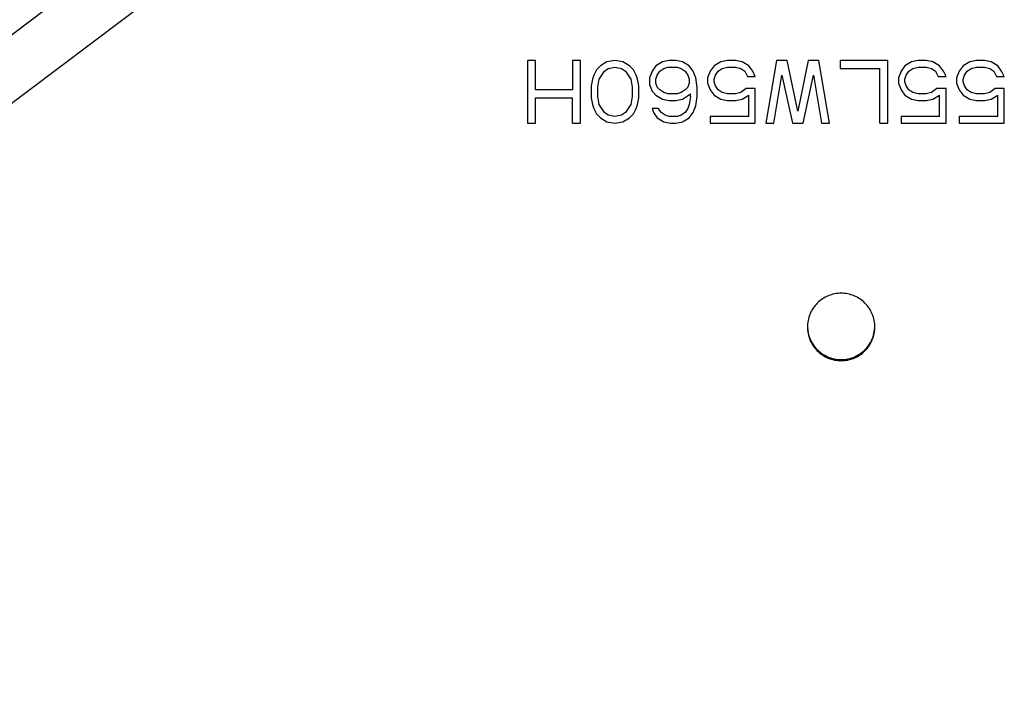
# Model space of a CAD drawing. Units: millimetres. Extents: x 0 to 559, y 0 to 432.
# Drawn here: x 145 to 151, y 119 to 123 of the extents above; entities that cross this region are included whole.
import ezdxf

# ---------------------------------------------------------------- set-up
doc = ezdxf.new("R2010")
doc.units = ezdxf.units.MM
doc.header["$LTSCALE"] = 30.734
doc.layers.add('MGJ65137201_DXF_CONTINUOUS_LINE', color=7, linetype='CONTINUOUS')

msp = doc.modelspace()

# ---------------------------------------------------------------- linework, layer by layer
at = {"layer": 'MGJ65137201_DXF_CONTINUOUS_LINE', "color": 7, "linetype": 'Continuous'}
for p, q in [((149.8247, 126.8692), (139.8322, 119.3409)), ((150.0332, 126.5884), (140.0406, 119.0601)), ((148.4164, 123.1282), (148.3658, 123.1282)), ((148.3658, 123.1282), (148.3658, 122.7282)), ((148.4164, 122.941), (148.4164, 123.1282)), ((148.7036, 123.1282), (148.6529, 123.1282)), ((148.6529, 123.1282), (148.6529, 122.941)), ((148.7036, 122.7282), (148.7036, 123.1282)), ((148.8303, 123.0941), (148.8049, 123.0686)), ((148.8725, 123.1196), (148.8303, 123.0941)), ((148.8556, 123.0605), (148.881, 123.0775)), ((148.8556, 123.0601), (148.881, 123.0771)), ((148.9232, 123.1282), (148.8725, 123.1196)), ((148.881, 123.0775), (148.9232, 123.086)), ((148.881, 123.0771), (148.9232, 123.0856)), ((148.881, 123.0771), (148.881, 123.0775)), ((148.9739, 123.1196), (148.9232, 123.1282)), ((148.9232, 123.086), (148.9654, 123.0775)), ((148.9232, 123.0856), (148.9232, 123.086)), ((148.9232, 123.0856), (148.9654, 123.0771)), ((148.9654, 123.0775), (148.9907, 123.0605)), ((148.9654, 123.0771), (148.9654, 123.0775)), ((148.9654, 123.0771), (148.9907, 123.0601)), ((149.0161, 123.0941), (148.9739, 123.1196)), ((149.0414, 123.0686), (149.0161, 123.0941)), ((149.185, 123.0941), (149.1597, 123.0601)), ((149.2272, 123.1196), (149.185, 123.0941)), ((149.2103, 123.0605), (149.2357, 123.0775)), ((149.2103, 123.0601), (149.2357, 123.0771)), ((149.2695, 123.1282), (149.2272, 123.1196)), ((149.2357, 123.0775), (149.261, 123.086)), ((149.2357, 123.0771), (149.261, 123.0856)), ((149.2357, 123.0771), (149.2357, 123.0775)), ((149.261, 123.086), (149.3201, 123.086)), ((149.261, 123.0856), (149.261, 123.086)), ((149.261, 123.0856), (149.3201, 123.0856)), ((149.3117, 123.1282), (149.2695, 123.1282)), ((149.3539, 123.1196), (149.3117, 123.1282)), ((149.3201, 123.086), (149.3455, 123.0775)), ((149.3201, 123.0856), (149.3201, 123.086)), ((149.3201, 123.0856), (149.3455, 123.0771)), ((149.3455, 123.0775), (149.3708, 123.0605)), ((149.3455, 123.0771), (149.3455, 123.0775)), ((149.3455, 123.0771), (149.3708, 123.0601)), ((149.3962, 123.0941), (149.3539, 123.1196)), ((149.4215, 123.0601), (149.3962, 123.0941)), ((149.5566, 123.0941), (149.5313, 123.0601)), ((149.5989, 123.1196), (149.5566, 123.0941)), ((149.582, 123.0605), (149.6073, 123.0775)), ((149.582, 123.0601), (149.6073, 123.0771)), ((149.6411, 123.1282), (149.5989, 123.1196)), ((149.6073, 123.0775), (149.6411, 123.086)), ((149.6073, 123.0771), (149.6411, 123.0856)), ((149.6073, 123.0771), (149.6073, 123.0775)), ((149.6918, 123.1282), (149.6411, 123.1282)), ((149.6411, 123.086), (149.6918, 123.086)), ((149.6411, 123.0856), (149.6411, 123.086)), ((149.6411, 123.0856), (149.6918, 123.0856)), ((149.734, 123.1196), (149.6918, 123.1282)), ((149.6918, 123.086), (149.7255, 123.0775)), ((149.6918, 123.0856), (149.6918, 123.086)), ((149.6918, 123.0856), (149.7255, 123.0771)), ((149.7255, 123.0775), (149.7509, 123.0605)), ((149.7255, 123.0771), (149.7255, 123.0775)), ((149.7255, 123.0771), (149.7509, 123.0601)), ((149.7762, 123.0941), (149.734, 123.1196)), ((149.8016, 123.0601), (149.7762, 123.0941)), ((149.9536, 123.1282), (149.886, 122.7282)), ((150.0212, 123.1282), (149.9536, 123.1282)), ((150.0887, 122.8048), (150.0212, 123.1282)), ((150.1563, 123.1282), (150.0887, 122.8048)), ((150.2239, 123.1282), (150.1563, 123.1282)), ((150.2914, 122.7282), (150.2239, 123.1282)), ((150.663, 123.1282), (150.359, 123.1282)), ((150.359, 123.1282), (150.359, 123.0771)), ((150.359, 123.0775), (150.6124, 123.0775)), ((150.359, 123.0771), (150.6124, 123.0771)), ((150.6124, 122.7282), (150.6124, 123.0775)), ((150.663, 122.7282), (150.663, 123.1282)), ((150.7728, 123.0941), (150.7475, 123.0601)), ((150.8151, 123.1196), (150.7728, 123.0941)), ((150.7982, 123.0605), (150.8235, 123.0775)), ((150.7982, 123.0601), (150.8235, 123.0771)), ((150.8573, 123.1282), (150.8151, 123.1196)), ((150.8235, 123.0775), (150.8573, 123.086)), ((150.8235, 123.0771), (150.8573, 123.0856)), ((150.8235, 123.0771), (150.8235, 123.0775)), ((150.908, 123.1282), (150.8573, 123.1282)), ((150.8573, 123.086), (150.908, 123.086)), ((150.8573, 123.0856), (150.8573, 123.086)), ((150.8573, 123.0856), (150.908, 123.0856)), ((150.9502, 123.1196), (150.908, 123.1282)), ((150.908, 123.086), (150.9418, 123.0775)), ((150.908, 123.0856), (150.908, 123.086)), ((150.908, 123.0856), (150.9418, 123.0771)), ((150.9418, 123.0775), (150.9671, 123.0605)), ((150.9418, 123.0771), (150.9418, 123.0775)), ((150.9418, 123.0771), (150.9671, 123.0601)), ((150.9924, 123.0941), (150.9502, 123.1196)), ((151.0178, 123.0601), (150.9924, 123.0941)), ((151.1445, 123.0941), (151.1191, 123.0601)), ((151.1867, 123.1196), (151.1445, 123.0941)), ((151.1698, 123.0605), (151.1951, 123.0775)), ((151.1698, 123.0601), (151.1951, 123.0771)), ((151.2289, 123.1282), (151.1867, 123.1196)), ((151.1951, 123.0775), (151.2289, 123.086)), ((151.1951, 123.0771), (151.2289, 123.0856)), ((151.1951, 123.0771), (151.1951, 123.0775)), ((151.2796, 123.1282), (151.2289, 123.1282)), ((151.2289, 123.086), (151.2796, 123.086)), ((151.2289, 123.0856), (151.2289, 123.086)), ((151.2289, 123.0856), (151.2796, 123.0856)), ((151.3218, 123.1196), (151.2796, 123.1282)), ((151.2796, 123.086), (151.3134, 123.0775)), ((151.2796, 123.0856), (151.2796, 123.086)), ((151.2796, 123.0856), (151.3134, 123.0771)), ((151.3134, 123.0775), (151.3387, 123.0605)), ((151.3134, 123.0771), (151.3134, 123.0775)), ((151.3134, 123.0771), (151.3387, 123.0601)), ((151.3641, 123.0941), (151.3218, 123.1196)), ((151.3894, 123.0601), (151.3641, 123.0941)), ((148.7796, 123.009), (148.7712, 122.9665)), ((148.788, 123.0346), (148.7796, 123.009)), ((148.8049, 123.0686), (148.788, 123.0346)), ((148.8134, 122.958), (148.8218, 123.009)), ((148.8218, 123.0095), (148.8556, 123.0605)), ((148.8218, 123.009), (148.8556, 123.0601)), ((148.8218, 123.009), (148.8218, 123.0095)), ((148.8556, 123.0601), (148.8556, 123.0605)), ((148.9907, 123.0605), (149.0245, 123.0095)), ((148.9907, 123.0601), (148.9907, 123.0605)), ((148.9907, 123.0601), (149.0245, 123.009)), ((149.0245, 123.009), (149.0245, 123.0095)), ((149.0245, 123.009), (149.033, 122.958)), ((149.0583, 123.0346), (149.0414, 123.0686)), ((149.0668, 123.009), (149.0583, 123.0346)), ((149.0752, 122.9665), (149.0668, 123.009)), ((149.1597, 123.0601), (149.1428, 123.0175)), ((149.1428, 123.0175), (149.1428, 122.975)), ((149.185, 123.0095), (149.1935, 123.035)), ((149.185, 123.009), (149.1935, 123.0346)), ((149.185, 122.9835), (149.185, 123.009)), ((149.1935, 123.035), (149.2103, 123.0605)), ((149.1935, 123.0346), (149.2103, 123.0601)), ((149.1935, 123.0346), (149.1935, 123.035)), ((149.2103, 123.0601), (149.2103, 123.0605)), ((149.3708, 123.0601), (149.3708, 123.0605)), ((149.3708, 123.0605), (149.3877, 123.035)), ((149.3708, 123.0601), (149.3877, 123.0346)), ((149.3877, 123.0346), (149.3877, 123.035)), ((149.3877, 123.035), (149.3962, 123.0095)), ((149.3877, 123.0346), (149.3962, 123.009)), ((149.3962, 123.009), (149.3962, 122.9835)), ((149.4384, 123.0175), (149.4215, 123.0601)), ((149.4468, 122.958), (149.4384, 123.0175)), ((149.5313, 123.0601), (149.5144, 123.0175)), ((149.5144, 123.0175), (149.5144, 122.9835)), ((149.5566, 123.0095), (149.5651, 123.035)), ((149.5566, 123.009), (149.5651, 123.0346)), ((149.5566, 122.992), (149.5566, 123.009)), ((149.5651, 123.035), (149.582, 123.0605)), ((149.5651, 123.0346), (149.582, 123.0601)), ((149.5651, 123.0346), (149.5651, 123.035)), ((149.582, 123.0601), (149.582, 123.0605)), ((149.7509, 123.0601), (149.7509, 123.0605)), ((149.7509, 123.0605), (149.7678, 123.0265)), ((149.7509, 123.0601), (149.7678, 123.0261)), ((149.7678, 123.0265), (149.8182, 123.0265)), ((149.7678, 123.0261), (149.7678, 123.0265)), ((149.7678, 123.0261), (149.8185, 123.0261)), ((149.8185, 123.0261), (149.8016, 123.0601)), ((149.9367, 122.7282), (149.9874, 123.0346)), ((149.9874, 123.0346), (149.9874, 123.035)), ((149.9874, 123.0346), (150.0549, 122.7282)), ((150.1225, 122.7282), (150.1901, 123.0346)), ((150.1901, 123.0346), (150.1901, 123.035)), ((150.1901, 123.0346), (150.2407, 122.7282)), ((150.7475, 123.0601), (150.7306, 123.0175)), ((150.7306, 123.0175), (150.7306, 122.9835)), ((150.7728, 123.0095), (150.7813, 123.035)), ((150.7728, 123.009), (150.7813, 123.0346)), ((150.7728, 122.992), (150.7728, 123.009)), ((150.7813, 123.035), (150.7982, 123.0605)), ((150.7813, 123.0346), (150.7982, 123.0601)), ((150.7813, 123.0346), (150.7813, 123.035)), ((150.7982, 123.0601), (150.7982, 123.0605)), ((150.9671, 123.0601), (150.9671, 123.0605)), ((150.9671, 123.0605), (150.984, 123.0265)), ((150.9671, 123.0601), (150.984, 123.0261)), ((150.984, 123.0265), (151.0345, 123.0265)), ((150.984, 123.0261), (150.984, 123.0265)), ((150.984, 123.0261), (151.0347, 123.0261)), ((151.0347, 123.0261), (151.0178, 123.0601)), ((151.1191, 123.0601), (151.1022, 123.0175)), ((151.1022, 123.0175), (151.1022, 122.9835)), ((151.1445, 123.0095), (151.1529, 123.035)), ((151.1445, 123.009), (151.1529, 123.0346)), ((151.1445, 122.992), (151.1445, 123.009)), ((151.1529, 123.035), (151.1698, 123.0605)), ((151.1529, 123.0346), (151.1698, 123.0601)), ((151.1529, 123.0346), (151.1529, 123.035)), ((151.1698, 123.0601), (151.1698, 123.0605)), ((151.3387, 123.0601), (151.3387, 123.0605)), ((151.3387, 123.0605), (151.3556, 123.0265)), ((151.3387, 123.0601), (151.3556, 123.0261)), ((151.3556, 123.0265), (151.4061, 123.0265)), ((151.3556, 123.0261), (151.3556, 123.0265)), ((151.3556, 123.0261), (151.4063, 123.0261)), ((151.4063, 123.0261), (151.3894, 123.0601)), ((148.7712, 122.9665), (148.7712, 122.8899)), ((148.8134, 122.8984), (148.8134, 122.958)), ((149.033, 122.958), (149.033, 122.8984)), ((149.0752, 122.8899), (149.0752, 122.9665)), ((149.1428, 122.975), (149.1597, 122.9325)), ((149.1429, 122.9751), (149.1597, 122.9329)), ((149.1935, 122.958), (149.185, 122.9835)), ((149.2103, 122.941), (149.1935, 122.958)), ((149.3877, 122.958), (149.3708, 122.941)), ((149.3962, 122.9835), (149.3877, 122.958)), ((149.4468, 122.8984), (149.4468, 122.958)), ((149.5144, 122.9835), (149.5313, 122.941)), ((149.5145, 122.9836), (149.5313, 122.9414)), ((149.5651, 122.9665), (149.5566, 122.992)), ((149.582, 122.941), (149.5651, 122.9665)), ((149.7593, 122.9495), (149.7255, 122.9239)), ((149.8185, 122.9495), (149.7593, 122.9495)), ((149.8185, 122.7282), (149.8185, 122.9495)), ((150.7306, 122.9835), (150.7475, 122.941)), ((150.7308, 122.9836), (150.7475, 122.9414)), ((150.7813, 122.9665), (150.7728, 122.992)), ((150.7982, 122.941), (150.7813, 122.9665)), ((150.9755, 122.9495), (150.9418, 122.9239)), ((151.0347, 122.9495), (150.9755, 122.9495)), ((151.0347, 122.7282), (151.0347, 122.9495)), ((151.1022, 122.9835), (151.1191, 122.941)), ((151.1024, 122.9836), (151.1191, 122.9414)), ((151.1529, 122.9665), (151.1445, 122.992)), ((151.1698, 122.941), (151.1529, 122.9665)), ((151.3472, 122.9495), (151.3134, 122.9239)), ((151.4063, 122.9495), (151.3472, 122.9495)), ((151.4063, 122.7282), (151.4063, 122.9495)), ((148.6529, 122.941), (148.4164, 122.941)), ((148.4164, 122.8903), (148.6529, 122.8903)), ((148.4164, 122.7282), (148.4164, 122.8903)), ((148.4164, 122.8899), (148.6529, 122.8899)), ((148.6529, 122.7282), (148.6529, 122.8903)), ((148.7712, 122.8899), (148.7796, 122.8474)), ((148.8218, 122.8474), (148.8134, 122.8984)), ((149.033, 122.8984), (149.0245, 122.8474)), ((149.0668, 122.8474), (149.0752, 122.8899)), ((149.1597, 122.9329), (149.185, 122.9073)), ((149.1597, 122.9325), (149.185, 122.9069)), ((149.185, 122.9073), (149.2272, 122.8818)), ((149.185, 122.9069), (149.185, 122.9073)), ((149.185, 122.9069), (149.2272, 122.8814)), ((149.2357, 122.9239), (149.2103, 122.941)), ((149.261, 122.9154), (149.2357, 122.9239)), ((149.3201, 122.9154), (149.261, 122.9154)), ((149.3455, 122.9239), (149.3201, 122.9154)), ((149.3708, 122.941), (149.3455, 122.9239)), ((149.3539, 122.8818), (149.4046, 122.9159)), ((149.3539, 122.8814), (149.4046, 122.9154)), ((149.4046, 122.8984), (149.3962, 122.8474)), ((149.4046, 122.8984), (149.4046, 122.9159)), ((149.4384, 122.8389), (149.4468, 122.8984)), ((149.5313, 122.9414), (149.5566, 122.9073)), ((149.5313, 122.941), (149.5566, 122.9069)), ((149.5566, 122.9073), (149.5989, 122.8818)), ((149.5566, 122.9069), (149.5566, 122.9073)), ((149.5566, 122.9069), (149.5989, 122.8814)), ((149.6073, 122.9239), (149.582, 122.941)), ((149.6411, 122.9154), (149.6073, 122.9239)), ((149.6918, 122.9154), (149.6411, 122.9154)), ((149.7255, 122.9239), (149.6918, 122.9154)), ((149.734, 122.8818), (149.7762, 122.9073)), ((149.734, 122.8814), (149.7762, 122.9069)), ((149.7762, 122.7708), (149.7762, 122.9073)), ((150.7475, 122.9414), (150.7728, 122.9073)), ((150.7475, 122.941), (150.7728, 122.9069)), ((150.7728, 122.9073), (150.8151, 122.8818)), ((150.7728, 122.9069), (150.7728, 122.9073)), ((150.7728, 122.9069), (150.8151, 122.8814)), ((150.8235, 122.9239), (150.7982, 122.941)), ((150.8573, 122.9154), (150.8235, 122.9239)), ((150.908, 122.9154), (150.8573, 122.9154)), ((150.9418, 122.9239), (150.908, 122.9154)), ((150.9502, 122.8818), (150.9924, 122.9073)), ((150.9502, 122.8814), (150.9924, 122.9069)), ((150.9924, 122.7708), (150.9924, 122.9073)), ((151.1191, 122.9414), (151.1445, 122.9073)), ((151.1191, 122.941), (151.1445, 122.9069)), ((151.1445, 122.9073), (151.1867, 122.8818)), ((151.1445, 122.9069), (151.1445, 122.9073)), ((151.1445, 122.9069), (151.1867, 122.8814)), ((151.1951, 122.9239), (151.1698, 122.941)), ((151.2289, 122.9154), (151.1951, 122.9239)), ((151.2796, 122.9154), (151.2289, 122.9154)), ((151.3134, 122.9239), (151.2796, 122.9154)), ((151.3218, 122.8818), (151.3641, 122.9073)), ((151.3218, 122.8814), (151.3641, 122.9069)), ((151.3641, 122.7708), (151.3641, 122.9073)), ((148.7796, 122.8478), (148.788, 122.8223)), ((148.7796, 122.8474), (148.788, 122.8218)), ((148.788, 122.8223), (148.8049, 122.7882)), ((148.788, 122.8218), (148.8049, 122.7878)), ((148.8556, 122.7963), (148.8218, 122.8474)), ((149.0245, 122.8474), (148.9907, 122.7963)), ((149.0414, 122.7882), (149.0583, 122.8223)), ((149.0414, 122.7878), (149.0583, 122.8218)), ((149.0583, 122.8223), (149.0668, 122.8478)), ((149.0583, 122.8218), (149.0668, 122.8474)), ((149.2019, 122.8218), (149.1597, 122.8218)), ((149.1597, 122.8218), (149.1681, 122.7963)), ((149.1598, 122.8219), (149.1681, 122.7967)), ((149.2188, 122.7963), (149.2019, 122.8218)), ((149.2272, 122.8818), (149.2695, 122.8733)), ((149.2272, 122.8814), (149.2272, 122.8818)), ((149.2272, 122.8814), (149.2695, 122.8729)), ((149.2695, 122.8733), (149.3117, 122.8733)), ((149.2695, 122.8729), (149.2695, 122.8733)), ((149.2695, 122.8729), (149.3117, 122.8729)), ((149.3117, 122.8733), (149.3539, 122.8818)), ((149.3117, 122.8729), (149.3539, 122.8814)), ((149.3117, 122.8729), (149.3117, 122.8733)), ((149.3539, 122.8814), (149.3539, 122.8818)), ((149.3877, 122.8218), (149.3708, 122.7963)), ((149.3962, 122.8474), (149.3877, 122.8218)), ((149.4215, 122.7967), (149.4384, 122.8393)), ((149.4215, 122.7963), (149.4384, 122.8389)), ((149.5989, 122.8818), (149.6411, 122.8733)), ((149.5989, 122.8814), (149.5989, 122.8818)), ((149.5989, 122.8814), (149.6411, 122.8729)), ((149.6411, 122.8733), (149.6918, 122.8733)), ((149.6411, 122.8729), (149.6411, 122.8733)), ((149.6411, 122.8729), (149.6918, 122.8729)), ((149.6918, 122.8733), (149.734, 122.8818)), ((149.6918, 122.8729), (149.734, 122.8814)), ((149.6918, 122.8729), (149.6918, 122.8733)), ((149.734, 122.8814), (149.734, 122.8818)), ((150.8151, 122.8818), (150.8573, 122.8733)), ((150.8151, 122.8814), (150.8151, 122.8818)), ((150.8151, 122.8814), (150.8573, 122.8729)), ((150.8573, 122.8733), (150.908, 122.8733)), ((150.8573, 122.8729), (150.8573, 122.8733)), ((150.8573, 122.8729), (150.908, 122.8729)), ((150.908, 122.8733), (150.9502, 122.8818)), ((150.908, 122.8729), (150.9502, 122.8814)), ((150.908, 122.8729), (150.908, 122.8733)), ((150.9502, 122.8814), (150.9502, 122.8818)), ((151.1867, 122.8818), (151.2289, 122.8733)), ((151.1867, 122.8814), (151.1867, 122.8818)), ((151.1867, 122.8814), (151.2289, 122.8729)), ((151.2289, 122.8733), (151.2796, 122.8733)), ((151.2289, 122.8729), (151.2289, 122.8733)), ((151.2289, 122.8729), (151.2796, 122.8729)), ((151.2796, 122.8733), (151.3218, 122.8818)), ((151.2796, 122.8729), (151.3218, 122.8814)), ((151.2796, 122.8729), (151.2796, 122.8733)), ((151.3218, 122.8814), (151.3218, 122.8818)), ((148.8049, 122.7882), (148.8303, 122.7627)), ((148.8049, 122.7878), (148.8049, 122.7882)), ((148.8049, 122.7878), (148.8303, 122.7623)), ((148.8303, 122.7627), (148.8725, 122.7372)), ((148.8303, 122.7623), (148.8303, 122.7627)), ((148.8303, 122.7623), (148.8725, 122.7368)), ((148.881, 122.7793), (148.8556, 122.7963)), ((148.9232, 122.7708), (148.881, 122.7793)), ((148.9654, 122.7793), (148.9232, 122.7708)), ((148.9907, 122.7963), (148.9654, 122.7793)), ((148.9739, 122.7372), (149.0161, 122.7627)), ((148.9739, 122.7368), (149.0161, 122.7623)), ((149.0161, 122.7627), (149.0414, 122.7882)), ((149.0161, 122.7623), (149.0414, 122.7878)), ((149.0161, 122.7623), (149.0161, 122.7627)), ((149.0414, 122.7878), (149.0414, 122.7882)), ((149.1681, 122.7967), (149.1935, 122.7627)), ((149.1681, 122.7963), (149.1935, 122.7623)), ((149.1935, 122.7627), (149.2357, 122.7372)), ((149.1935, 122.7623), (149.1935, 122.7627)), ((149.1935, 122.7623), (149.2357, 122.7368)), ((149.2441, 122.7793), (149.2188, 122.7963)), ((149.2695, 122.7708), (149.2441, 122.7793)), ((149.3201, 122.7708), (149.2695, 122.7708)), ((149.3455, 122.7793), (149.3201, 122.7708)), ((149.3708, 122.7963), (149.3455, 122.7793)), ((149.3539, 122.7372), (149.3962, 122.7627)), ((149.3539, 122.7368), (149.3962, 122.7623)), ((149.3962, 122.7627), (149.4215, 122.7967)), ((149.3962, 122.7623), (149.4215, 122.7963)), ((149.3962, 122.7623), (149.3962, 122.7627)), ((149.7762, 122.7708), (149.5313, 122.7708)), ((149.5313, 122.7708), (149.5313, 122.7282)), ((150.9924, 122.7708), (150.7475, 122.7708)), ((150.7475, 122.7708), (150.7475, 122.7282)), ((151.3641, 122.7708), (151.1191, 122.7708)), ((151.1191, 122.7708), (151.1191, 122.7282)), ((148.3658, 122.7287), (148.4164, 122.7287)), ((148.3658, 122.7282), (148.4164, 122.7282)), ((148.6529, 122.7287), (148.7036, 122.7287)), ((148.6529, 122.7282), (148.7036, 122.7282)), ((148.8725, 122.7372), (148.9232, 122.7287)), ((148.8725, 122.7368), (148.8725, 122.7372)), ((148.8725, 122.7368), (148.9232, 122.7282)), ((148.9232, 122.7287), (148.9739, 122.7372)), ((148.9232, 122.7282), (148.9739, 122.7368)), ((148.9232, 122.7282), (148.9232, 122.7287)), ((148.9739, 122.7368), (148.9739, 122.7372)), ((149.2357, 122.7372), (149.2779, 122.7287)), ((149.2357, 122.7368), (149.2357, 122.7372)), ((149.2357, 122.7368), (149.2779, 122.7282)), ((149.2779, 122.7287), (149.3117, 122.7287)), ((149.2779, 122.7282), (149.2779, 122.7287)), ((149.2779, 122.7282), (149.3117, 122.7282)), ((149.3117, 122.7287), (149.3539, 122.7372)), ((149.3117, 122.7282), (149.3539, 122.7368)), ((149.3117, 122.7282), (149.3117, 122.7287)), ((149.3539, 122.7368), (149.3539, 122.7372)), ((149.5313, 122.7287), (149.8185, 122.7287)), ((149.5313, 122.7282), (149.8185, 122.7282)), ((149.886, 122.7287), (149.9367, 122.7287)), ((149.886, 122.7282), (149.9367, 122.7282)), ((150.0549, 122.7287), (150.1225, 122.7287)), ((150.0549, 122.7282), (150.1225, 122.7282)), ((150.2407, 122.7287), (150.2914, 122.7287)), ((150.2407, 122.7282), (150.2914, 122.7282)), ((150.6124, 122.7287), (150.663, 122.7287)), ((150.6124, 122.7282), (150.663, 122.7282)), ((150.7475, 122.7287), (151.0347, 122.7287)), ((150.7475, 122.7282), (151.0347, 122.7282)), ((151.1191, 122.7287), (151.4063, 122.7287)), ((151.1191, 122.7282), (151.4063, 122.7282)), ((150.1509, 121.4285), (150.1509, 121.4288)), ((150.1509, 121.4285), (150.1509, 121.4288)), ((150.5806, 121.4288), (150.5806, 121.4285)), ((150.5806, 121.4288), (150.5806, 121.4285))]:
    msp.add_line(p, q, dxfattribs=at)
msp.add_arc((150.3658, 121.4357), 0.215, 181.9093, 358.0907, dxfattribs=at)
for points in [[(150.5808, 121.4285), (150.5808, 121.4565), (150.5696, 121.513), (150.5217, 121.5845), (150.4502, 121.6323), (150.3658, 121.6491), (150.2813, 121.6323), (150.2098, 121.5845), (150.1619, 121.513), (150.1508, 121.4565), (150.1508, 121.4285)], [(150.1508, 121.4285), (150.1508, 121.4006), (150.1619, 121.344), (150.2098, 121.2726), (150.2813, 121.2248), (150.3658, 121.208), (150.4502, 121.2248), (150.5217, 121.2726), (150.5696, 121.344), (150.5808, 121.4006), (150.5808, 121.4285)]]:
    msp.add_open_spline(points, degree=3, knots=[0, 0, 0, 0, 0.124987, 0.249982, 0.374987, 0.5, 0.625013, 0.750018, 0.875013, 1, 1, 1, 1], dxfattribs=at)

doc.saveas('drawing.dxf')
